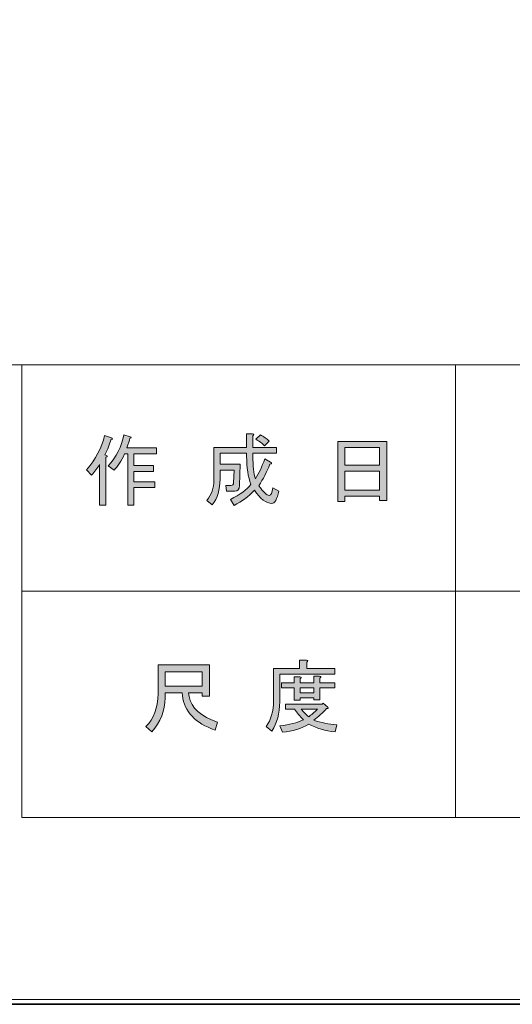
# Model space of a CAD drawing. Units: inches. Extents: x 0 to 296, y 0 to 210.
# Drawn here: x 237 to 254, y 0 to 35 of the extents above; entities that cross this region are included whole.
import ezdxf

# ---------------------------------------------------------------- set-up
doc = ezdxf.new("R2010")
doc.units = ezdxf.units.IN
doc.header["$MEASUREMENT"] = 0
doc.layers.add('レイヤー 1', color=7, linetype='Continuous')

# ---------------------------------------------------------------- blocks, each defined once
blk = doc.blocks.new('block 7')
at = {"layer": 'レイヤー 1'}
h = blk.add_hatch(color=7, dxfattribs=at)
h.dxf.hatch_style = 2
edge = h.paths.add_edge_path()
edge.add_spline(control_points=[(239.309, 18.712), (239.633, 19.087), (239.845, 19.492), (239.948, 19.925), (239.948, 19.925), (240.191, 19.848), (240.191, 19.848), (240.235, 19.818), (240.231, 19.8), (240.18, 19.793), (240.129, 19.624), (240.055, 19.44), (239.96, 19.242), (239.96, 19.242), (240.026, 19.219), (240.026, 19.219), (240.055, 19.19), (240.044, 19.172), (239.993, 19.164), (239.993, 19.164), (239.993, 17.467), (239.993, 17.467), (239.993, 17.467), (239.772, 17.467), (239.772, 17.467), (239.772, 17.467), (239.772, 18.9), (239.772, 18.9), (239.691, 18.768), (239.596, 18.642), (239.485, 18.525), (239.485, 18.525), (239.309, 18.712), (239.309, 18.712)], knot_values=[0, 0, 0, 0, 1, 1, 1, 2, 2, 2, 3, 3, 3, 4, 4, 4, 5, 5, 5, 6, 6, 6, 7, 7, 7, 8, 8, 8, 9, 9, 9, 10, 10, 10, 11, 11, 11, 11], degree=3, periodic=1)
edge = h.paths.add_edge_path()
edge.add_spline(control_points=[(241.779, 19.484), (241.779, 19.484), (241.779, 19.275), (241.779, 19.275), (241.779, 19.275), (240.985, 19.275), (240.985, 19.275), (240.985, 19.275), (240.985, 18.867), (240.985, 18.867), (240.985, 18.867), (241.679, 18.867), (241.679, 18.867), (241.679, 18.867), (241.679, 18.657), (241.679, 18.657), (241.679, 18.657), (240.985, 18.657), (240.985, 18.657), (240.985, 18.657), (240.985, 18.293), (240.985, 18.293), (240.985, 18.293), (241.723, 18.293), (241.723, 18.293), (241.723, 18.293), (241.723, 18.084), (241.723, 18.084), (241.723, 18.084), (240.985, 18.084), (240.985, 18.084), (240.985, 18.084), (240.985, 17.467), (240.985, 17.467), (240.985, 17.467), (240.764, 17.467), (240.764, 17.467), (240.764, 17.467), (240.764, 19.275), (240.764, 19.275), (240.764, 19.275), (240.654, 19.275), (240.654, 19.275), (240.536, 19.025), (240.412, 18.834), (240.279, 18.701), (240.279, 18.701), (240.07, 18.856), (240.07, 18.856), (240.364, 19.164), (240.548, 19.528), (240.621, 19.947), (240.621, 19.947), (240.852, 19.881), (240.852, 19.881), (240.897, 19.859), (240.893, 19.84), (240.841, 19.826), (240.827, 19.752), (240.79, 19.638), (240.731, 19.484), (240.731, 19.484), (241.779, 19.484), (241.779, 19.484)], knot_values=[0, 0, 0, 0, 1, 1, 1, 2, 2, 2, 3, 3, 3, 4, 4, 4, 5, 5, 5, 6, 6, 6, 7, 7, 7, 8, 8, 8, 9, 9, 9, 10, 10, 10, 11, 11, 11, 12, 12, 12, 13, 13, 13, 14, 14, 14, 15, 15, 15, 16, 16, 16, 17, 17, 17, 18, 18, 18, 19, 19, 19, 20, 20, 20, 21, 21, 21, 21], degree=3, periodic=1)
h = blk.add_hatch(color=7, dxfattribs=at)
h.dxf.hatch_style = 2
edge = h.paths.add_edge_path()
edge.add_spline(control_points=[(245.604, 19.098), (245.604, 19.098), (245.813, 18.977), (245.813, 18.977), (245.865, 18.947), (245.858, 18.926), (245.791, 18.911), (245.681, 18.639), (245.549, 18.385), (245.394, 18.15), (245.556, 17.922), (245.677, 17.809), (245.758, 17.809), (245.824, 17.809), (245.868, 17.897), (245.891, 18.073), (245.891, 18.073), (246.1, 17.963), (246.1, 17.963), (246.041, 17.669), (245.961, 17.522), (245.858, 17.522), (245.652, 17.522), (245.446, 17.68), (245.24, 17.996), (245.034, 17.768), (244.795, 17.588), (244.524, 17.456), (244.524, 17.456), (244.391, 17.665), (244.391, 17.665), (244.736, 17.834), (244.979, 18.014), (245.119, 18.206), (245.016, 18.455), (244.965, 18.786), (244.965, 19.197), (244.965, 19.197), (244.965, 19.297), (244.965, 19.297), (244.965, 19.297), (244.027, 19.297), (244.027, 19.297), (244.027, 19.297), (244.027, 18.911), (244.027, 18.911), (244.027, 18.911), (244.733, 18.911), (244.733, 18.911), (244.733, 18.911), (244.711, 18.162), (244.711, 18.162), (244.704, 18.021), (244.648, 17.952), (244.545, 17.952), (244.545, 17.952), (244.259, 17.952), (244.259, 17.952), (244.259, 17.952), (244.226, 18.162), (244.226, 18.162), (244.226, 18.162), (244.413, 18.162), (244.413, 18.162), (244.472, 18.162), (244.501, 18.191), (244.501, 18.25), (244.501, 18.25), (244.524, 18.701), (244.524, 18.701), (244.524, 18.701), (244.027, 18.701), (244.027, 18.701), (244.027, 18.701), (244.027, 18.382), (244.027, 18.382), (244.027, 18.014), (243.935, 17.713), (243.752, 17.478), (243.752, 17.478), (243.564, 17.632), (243.564, 17.632), (243.726, 17.83), (243.807, 18.069), (243.807, 18.349), (243.807, 18.349), (243.807, 19.506), (243.807, 19.506), (243.807, 19.506), (244.965, 19.506), (244.965, 19.506), (244.965, 19.506), (244.965, 19.98), (244.965, 19.98), (244.965, 19.98), (245.174, 19.98), (245.174, 19.98), (245.233, 19.973), (245.236, 19.951), (245.185, 19.914), (245.185, 19.914), (245.185, 19.506), (245.185, 19.506), (245.185, 19.506), (246.023, 19.506), (246.023, 19.506), (246.023, 19.506), (246.023, 19.297), (246.023, 19.297), (246.023, 19.297), (245.185, 19.297), (245.185, 19.297), (245.185, 19.297), (245.185, 19.197), (245.185, 19.197), (245.185, 18.852), (245.214, 18.584), (245.273, 18.393), (245.398, 18.584), (245.509, 18.819), (245.604, 19.098)], knot_values=[0, 0, 0, 0, 0.352778, 0.352778, 0.352778, 0.705556, 0.705556, 0.705556, 1.058333, 1.058333, 1.058333, 1.411111, 1.411111, 1.411111, 1.763889, 1.763889, 1.763889, 2.116667, 2.116667, 2.116667, 2.469444, 2.469444, 2.469444, 2.822222, 2.822222, 2.822222, 3.175, 3.175, 3.175, 3.527778, 3.527778, 3.527778, 3.880556, 3.880556, 3.880556, 4.233333, 4.233333, 4.233333, 4.586111, 4.586111, 4.586111, 4.938889, 4.938889, 4.938889, 5.291667, 5.291667, 5.291667, 5.644444, 5.644444, 5.644444, 5.997222, 5.997222, 5.997222, 6.35, 6.35, 6.35, 6.702778, 6.702778, 6.702778, 7.055556, 7.055556, 7.055556, 7.408333, 7.408333, 7.408333, 7.761111, 7.761111, 7.761111, 8.113889, 8.113889, 8.113889, 8.466667, 8.466667, 8.466667, 8.819444, 8.819444, 8.819444, 9.172222, 9.172222, 9.172222, 9.525, 9.525, 9.525, 9.877778, 9.877778, 9.877778, 10.230556, 10.230556, 10.230556, 10.583333, 10.583333, 10.583333, 10.936111, 10.936111, 10.936111, 11.288889, 11.288889, 11.288889, 11.641667, 11.641667, 11.641667, 11.994444, 11.994444, 11.994444, 12.347222, 12.347222, 12.347222, 12.7, 12.7, 12.7, 13.052778, 13.052778, 13.052778, 13.405556, 13.405556, 13.405556, 13.758333, 13.758333, 13.758333, 14.111111, 14.111111, 14.111111, 14.111111], degree=3, periodic=0)
edge.add_line((245.604, 19.098), (245.604, 19.098))
edge = h.paths.add_edge_path()
edge.add_spline(control_points=[(245.758, 19.727), (245.758, 19.727), (245.593, 19.561), (245.593, 19.561), (245.52, 19.642), (245.42, 19.719), (245.296, 19.793), (245.296, 19.793), (245.45, 19.947), (245.45, 19.947), (245.567, 19.888), (245.67, 19.815), (245.758, 19.727)], knot_values=[0, 0, 0, 0, 0.352778, 0.352778, 0.352778, 0.705556, 0.705556, 0.705556, 1.058333, 1.058333, 1.058333, 1.411111, 1.411111, 1.411111, 1.411111], degree=3, periodic=0)
edge.add_line((245.758, 19.727), (245.758, 19.727))
h = blk.add_hatch(color=7, dxfattribs=at)
h.dxf.hatch_style = 2
h.paths.add_polyline_path([(248.437, 17.588), (248.184, 17.588), (248.184, 19.716), (249.914, 19.716), (249.914, 17.632), (249.661, 17.632), (249.661, 17.786), (248.437, 17.786)])
h.paths.add_polyline_path([(249.661, 19.506), (248.437, 19.506), (248.437, 18.878), (249.661, 18.878)])
h.paths.add_polyline_path([(249.661, 18.668), (248.437, 18.668), (248.437, 17.996), (249.661, 17.996)])
h = blk.add_hatch(color=7, dxfattribs=at)
h.dxf.hatch_style = 2
edge = h.paths.add_edge_path()
edge.add_spline(control_points=[(247.092, 11.697), (247.092, 11.697), (248.084, 11.697), (248.084, 11.697), (248.084, 11.697), (248.084, 11.488), (248.084, 11.488), (248.084, 11.488), (246.133, 11.488), (246.133, 11.488), (246.133, 11.488), (246.133, 10.518), (246.133, 10.518), (246.133, 10.106), (246.041, 9.761), (245.858, 9.481), (245.858, 9.481), (245.659, 9.647), (245.659, 9.647), (245.828, 9.874), (245.913, 10.18), (245.913, 10.562), (245.913, 10.562), (245.913, 11.697), (245.913, 11.697), (245.913, 11.697), (246.839, 11.697), (246.839, 11.697), (246.839, 11.697), (246.839, 11.984), (246.839, 11.984), (246.839, 11.984), (247.081, 11.984), (247.081, 11.984), (247.14, 11.977), (247.144, 11.954), (247.092, 11.918), (247.092, 11.918), (247.092, 11.697), (247.092, 11.697)], knot_values=[0, 0, 0, 0, 1, 1, 1, 2, 2, 2, 3, 3, 3, 4, 4, 4, 5, 5, 5, 6, 6, 6, 7, 7, 7, 8, 8, 8, 9, 9, 9, 10, 10, 10, 11, 11, 11, 12, 12, 12, 13, 13, 13, 13], degree=3, periodic=1)
edge = h.paths.add_edge_path()
edge.add_spline(control_points=[(248.095, 9.448), (247.743, 9.492), (247.43, 9.584), (247.158, 9.724), (246.901, 9.57), (246.592, 9.474), (246.232, 9.437), (246.232, 9.437), (246.144, 9.669), (246.144, 9.669), (246.475, 9.698), (246.75, 9.768), (246.971, 9.878), (246.853, 9.996), (246.747, 10.121), (246.651, 10.253), (246.651, 10.253), (246.342, 10.253), (246.342, 10.253), (246.342, 10.253), (246.342, 10.429), (246.342, 10.429), (246.342, 10.429), (247.632, 10.429), (247.632, 10.429), (247.632, 10.429), (247.665, 10.462), (247.665, 10.462), (247.665, 10.462), (247.831, 10.33), (247.831, 10.33), (247.86, 10.286), (247.846, 10.268), (247.787, 10.275), (247.662, 10.128), (247.511, 9.992), (247.335, 9.867), (247.592, 9.779), (247.864, 9.724), (248.15, 9.702), (248.15, 9.702), (248.095, 9.448), (248.095, 9.448)], knot_values=[0, 0, 0, 0, 1, 1, 1, 2, 2, 2, 3, 3, 3, 4, 4, 4, 5, 5, 5, 6, 6, 6, 7, 7, 7, 8, 8, 8, 9, 9, 9, 10, 10, 10, 11, 11, 11, 12, 12, 12, 13, 13, 13, 14, 14, 14, 14], degree=3, periodic=1)
edge = h.paths.add_edge_path()
edge.add_spline(control_points=[(247.555, 10.584), (247.555, 10.584), (247.335, 10.584), (247.335, 10.584), (247.335, 10.584), (247.335, 10.65), (247.335, 10.65), (247.335, 10.65), (246.861, 10.65), (246.861, 10.65), (246.861, 10.65), (246.861, 10.573), (246.861, 10.573), (246.861, 10.573), (246.64, 10.573), (246.64, 10.573), (246.64, 10.573), (246.64, 11.014), (246.64, 11.014), (246.64, 11.014), (246.199, 11.014), (246.199, 11.014), (246.199, 11.014), (246.199, 11.19), (246.199, 11.19), (246.199, 11.19), (246.64, 11.19), (246.64, 11.19), (246.64, 11.19), (246.64, 11.399), (246.64, 11.399), (246.64, 11.399), (246.85, 11.399), (246.85, 11.399), (246.909, 11.392), (246.912, 11.37), (246.861, 11.334), (246.861, 11.334), (246.861, 11.19), (246.861, 11.19), (246.861, 11.19), (247.335, 11.19), (247.335, 11.19), (247.335, 11.19), (247.335, 11.422), (247.335, 11.422), (247.335, 11.422), (247.544, 11.422), (247.544, 11.422), (247.603, 11.414), (247.607, 11.392), (247.555, 11.355), (247.555, 11.355), (247.555, 11.19), (247.555, 11.19), (247.555, 11.19), (248.084, 11.19), (248.084, 11.19), (248.084, 11.19), (248.084, 11.014), (248.084, 11.014), (248.084, 11.014), (247.555, 11.014), (247.555, 11.014), (247.555, 11.014), (247.555, 10.584), (247.555, 10.584)], knot_values=[0, 0, 0, 0, 1, 1, 1, 2, 2, 2, 3, 3, 3, 4, 4, 4, 5, 5, 5, 6, 6, 6, 7, 7, 7, 8, 8, 8, 9, 9, 9, 10, 10, 10, 11, 11, 11, 12, 12, 12, 13, 13, 13, 14, 14, 14, 15, 15, 15, 16, 16, 16, 17, 17, 17, 18, 18, 18, 19, 19, 19, 20, 20, 20, 21, 21, 21, 22, 22, 22, 22], degree=3, periodic=1)
h.paths.add_polyline_path([(247.335, 11.014), (246.861, 11.014), (246.861, 10.826), (247.335, 10.826)])
edge = h.paths.add_edge_path()
edge.add_spline(control_points=[(247.467, 10.253), (247.467, 10.253), (246.894, 10.253), (246.894, 10.253), (246.967, 10.165), (247.055, 10.077), (247.158, 9.988), (247.247, 10.047), (247.35, 10.135), (247.467, 10.253)], knot_values=[0, 0, 0, 0, 0.352778, 0.352778, 0.352778, 0.705556, 0.705556, 0.705556, 1.058333, 1.058333, 1.058333, 1.058333], degree=3, periodic=0)
edge.add_line((247.467, 10.253), (247.467, 10.253))
h = blk.add_hatch(color=7, dxfattribs=at)
h.dxf.hatch_style = 2
edge = h.paths.add_edge_path()
edge.add_spline(control_points=[(242.683, 10.826), (242.683, 10.826), (242.087, 10.826), (242.087, 10.826), (242.087, 10.826), (242.087, 10.65), (242.087, 10.65), (242.087, 10.209), (241.929, 9.808), (241.613, 9.448), (241.613, 9.448), (241.404, 9.647), (241.404, 9.647), (241.69, 9.911), (241.834, 10.297), (241.834, 10.804), (241.834, 10.804), (241.834, 11.818), (241.834, 11.818), (241.834, 11.818), (243.653, 11.818), (243.653, 11.818), (243.653, 11.818), (243.653, 10.716), (243.653, 10.716), (243.653, 10.716), (243.399, 10.716), (243.399, 10.716), (243.399, 10.716), (243.399, 10.826), (243.399, 10.826), (243.399, 10.826), (242.914, 10.826), (242.914, 10.826), (242.914, 10.826), (242.936, 10.705), (242.936, 10.705), (243.009, 10.301), (243.344, 9.996), (243.939, 9.79), (243.939, 9.79), (243.851, 9.514), (243.851, 9.514), (243.153, 9.757), (242.767, 10.165), (242.694, 10.738), (242.694, 10.738), (242.683, 10.826), (242.683, 10.826)], knot_values=[0, 0, 0, 0, 1, 1, 1, 2, 2, 2, 3, 3, 3, 4, 4, 4, 5, 5, 5, 6, 6, 6, 7, 7, 7, 8, 8, 8, 9, 9, 9, 10, 10, 10, 11, 11, 11, 12, 12, 12, 13, 13, 13, 14, 14, 14, 15, 15, 15, 16, 16, 16, 16], degree=3, periodic=1)
h.paths.add_polyline_path([(243.399, 11.576), (242.087, 11.576), (242.087, 11.069), (243.399, 11.069)])
at = {"layer": 'レイヤー 1', "lineweight": 0}
for points in [[(0, 209.55), (296.333, 209.55), (296.333, 0), (0, 0), (0, 209.55)], [(248.437, 17.588), (248.184, 17.588), (248.184, 19.716), (249.914, 19.716), (249.914, 17.632), (249.661, 17.632), (249.661, 17.786), (248.437, 17.786), (248.437, 17.588)], [(249.661, 19.506), (248.437, 19.506), (248.437, 18.878), (249.661, 18.878), (249.661, 19.506)], [(249.661, 18.668), (248.437, 18.668), (248.437, 17.996), (249.661, 17.996), (249.661, 18.668)], [(243.399, 11.576), (242.087, 11.576), (242.087, 11.069), (243.399, 11.069), (243.399, 11.576)], [(247.335, 11.014), (246.861, 11.014), (246.861, 10.826), (247.335, 10.826), (247.335, 11.014)]]:
    blk.add_lwpolyline(points, dxfattribs=at)
at = {"layer": 'レイヤー 1', "color": 7, "lineweight": 35}
blk.add_lwpolyline([(296.386, -0.175), (0.052, -0.175), (0.052, 209.376), (296.386, 209.376), (296.386, -0.175)], dxfattribs=at)
at = {"layer": 'レイヤー 1', "color": 7, "lineweight": 18}
for points in [[(290.343, 202.322), (6.477, 202.322), (6.477, 22.427), (290.343, 22.427), (290.343, 202.322)], [(252.349, 14.426), (237.024, 14.426), (237.024, 22.427), (252.349, 22.427), (252.349, 14.426)], [(276.352, 14.426), (252.349, 14.426), (252.349, 22.427), (276.352, 22.427), (276.352, 14.426)], [(252.349, 6.425), (237.024, 6.425), (237.024, 14.426), (252.349, 14.426), (252.349, 6.425)], [(276.352, 6.425), (252.349, 6.425), (252.349, 14.426), (276.352, 14.426), (276.352, 6.425)]]:
    blk.add_lwpolyline(points, dxfattribs=at)
at = {"layer": 'レイヤー 1', "lineweight": 0}
for points, knots in [([(239.309, 18.712), (239.633, 19.087), (239.845, 19.492), (239.948, 19.925), (239.948, 19.925), (240.191, 19.848), (240.191, 19.848), (240.235, 19.818), (240.231, 19.8), (240.18, 19.793), (240.129, 19.624), (240.055, 19.44), (239.96, 19.242), (239.96, 19.242), (240.026, 19.219), (240.026, 19.219), (240.055, 19.19), (240.044, 19.172), (239.993, 19.164), (239.993, 19.164), (239.993, 17.467), (239.993, 17.467), (239.993, 17.467), (239.772, 17.467), (239.772, 17.467), (239.772, 17.467), (239.772, 18.9), (239.772, 18.9), (239.691, 18.768), (239.596, 18.642), (239.485, 18.525), (239.485, 18.525), (239.309, 18.712), (239.309, 18.712)], [0, 0, 0, 0, 1, 1, 1, 2, 2, 2, 3, 3, 3, 4, 4, 4, 5, 5, 5, 6, 6, 6, 7, 7, 7, 8, 8, 8, 9, 9, 9, 10, 10, 10, 11, 11, 11, 11]), ([(241.779, 19.484), (241.779, 19.484), (241.779, 19.275), (241.779, 19.275), (241.779, 19.275), (240.985, 19.275), (240.985, 19.275), (240.985, 19.275), (240.985, 18.867), (240.985, 18.867), (240.985, 18.867), (241.679, 18.867), (241.679, 18.867), (241.679, 18.867), (241.679, 18.657), (241.679, 18.657), (241.679, 18.657), (240.985, 18.657), (240.985, 18.657), (240.985, 18.657), (240.985, 18.293), (240.985, 18.293), (240.985, 18.293), (241.723, 18.293), (241.723, 18.293), (241.723, 18.293), (241.723, 18.084), (241.723, 18.084), (241.723, 18.084), (240.985, 18.084), (240.985, 18.084), (240.985, 18.084), (240.985, 17.467), (240.985, 17.467), (240.985, 17.467), (240.764, 17.467), (240.764, 17.467), (240.764, 17.467), (240.764, 19.275), (240.764, 19.275), (240.764, 19.275), (240.654, 19.275), (240.654, 19.275), (240.536, 19.025), (240.412, 18.834), (240.279, 18.701), (240.279, 18.701), (240.07, 18.856), (240.07, 18.856), (240.364, 19.164), (240.548, 19.528), (240.621, 19.947), (240.621, 19.947), (240.852, 19.881), (240.852, 19.881), (240.897, 19.859), (240.893, 19.84), (240.841, 19.826), (240.827, 19.752), (240.79, 19.638), (240.731, 19.484), (240.731, 19.484), (241.779, 19.484), (241.779, 19.484)], [0, 0, 0, 0, 1, 1, 1, 2, 2, 2, 3, 3, 3, 4, 4, 4, 5, 5, 5, 6, 6, 6, 7, 7, 7, 8, 8, 8, 9, 9, 9, 10, 10, 10, 11, 11, 11, 12, 12, 12, 13, 13, 13, 14, 14, 14, 15, 15, 15, 16, 16, 16, 17, 17, 17, 18, 18, 18, 19, 19, 19, 20, 20, 20, 21, 21, 21, 21]), ([(245.604, 19.098), (245.604, 19.098), (245.813, 18.977), (245.813, 18.977), (245.865, 18.947), (245.858, 18.926), (245.791, 18.911), (245.681, 18.639), (245.549, 18.385), (245.394, 18.15), (245.556, 17.922), (245.677, 17.809), (245.758, 17.809), (245.824, 17.809), (245.868, 17.897), (245.891, 18.073), (245.891, 18.073), (246.1, 17.963), (246.1, 17.963), (246.041, 17.669), (245.961, 17.522), (245.858, 17.522), (245.652, 17.522), (245.446, 17.68), (245.24, 17.996), (245.034, 17.768), (244.795, 17.588), (244.524, 17.456), (244.524, 17.456), (244.391, 17.665), (244.391, 17.665), (244.736, 17.834), (244.979, 18.014), (245.119, 18.206), (245.016, 18.455), (244.965, 18.786), (244.965, 19.197), (244.965, 19.197), (244.965, 19.297), (244.965, 19.297), (244.965, 19.297), (244.027, 19.297), (244.027, 19.297), (244.027, 19.297), (244.027, 18.911), (244.027, 18.911), (244.027, 18.911), (244.733, 18.911), (244.733, 18.911), (244.733, 18.911), (244.711, 18.162), (244.711, 18.162), (244.704, 18.021), (244.648, 17.952), (244.545, 17.952), (244.545, 17.952), (244.259, 17.952), (244.259, 17.952), (244.259, 17.952), (244.226, 18.162), (244.226, 18.162), (244.226, 18.162), (244.413, 18.162), (244.413, 18.162), (244.472, 18.162), (244.501, 18.191), (244.501, 18.25), (244.501, 18.25), (244.524, 18.701), (244.524, 18.701), (244.524, 18.701), (244.027, 18.701), (244.027, 18.701), (244.027, 18.701), (244.027, 18.382), (244.027, 18.382), (244.027, 18.014), (243.935, 17.713), (243.752, 17.478), (243.752, 17.478), (243.564, 17.632), (243.564, 17.632), (243.726, 17.83), (243.807, 18.069), (243.807, 18.349), (243.807, 18.349), (243.807, 19.506), (243.807, 19.506), (243.807, 19.506), (244.965, 19.506), (244.965, 19.506), (244.965, 19.506), (244.965, 19.98), (244.965, 19.98), (244.965, 19.98), (245.174, 19.98), (245.174, 19.98), (245.233, 19.973), (245.236, 19.951), (245.185, 19.914), (245.185, 19.914), (245.185, 19.506), (245.185, 19.506), (245.185, 19.506), (246.023, 19.506), (246.023, 19.506), (246.023, 19.506), (246.023, 19.297), (246.023, 19.297), (246.023, 19.297), (245.185, 19.297), (245.185, 19.297), (245.185, 19.297), (245.185, 19.197), (245.185, 19.197), (245.185, 18.852), (245.214, 18.584), (245.273, 18.393), (245.398, 18.584), (245.509, 18.819), (245.604, 19.098)], [0, 0, 0, 0, 1, 1, 1, 2, 2, 2, 3, 3, 3, 4, 4, 4, 5, 5, 5, 6, 6, 6, 7, 7, 7, 8, 8, 8, 9, 9, 9, 10, 10, 10, 11, 11, 11, 12, 12, 12, 13, 13, 13, 14, 14, 14, 15, 15, 15, 16, 16, 16, 17, 17, 17, 18, 18, 18, 19, 19, 19, 20, 20, 20, 21, 21, 21, 22, 22, 22, 23, 23, 23, 24, 24, 24, 25, 25, 25, 26, 26, 26, 27, 27, 27, 28, 28, 28, 29, 29, 29, 30, 30, 30, 31, 31, 31, 32, 32, 32, 33, 33, 33, 34, 34, 34, 35, 35, 35, 36, 36, 36, 37, 37, 37, 38, 38, 38, 39, 39, 39, 40, 40, 40, 40]), ([(245.758, 19.727), (245.758, 19.727), (245.593, 19.561), (245.593, 19.561), (245.52, 19.642), (245.42, 19.719), (245.296, 19.793), (245.296, 19.793), (245.45, 19.947), (245.45, 19.947), (245.567, 19.888), (245.67, 19.815), (245.758, 19.727)], [0, 0, 0, 0, 1, 1, 1, 2, 2, 2, 3, 3, 3, 4, 4, 4, 4]), ([(247.092, 11.697), (247.092, 11.697), (248.084, 11.697), (248.084, 11.697), (248.084, 11.697), (248.084, 11.488), (248.084, 11.488), (248.084, 11.488), (246.133, 11.488), (246.133, 11.488), (246.133, 11.488), (246.133, 10.518), (246.133, 10.518), (246.133, 10.106), (246.041, 9.761), (245.858, 9.481), (245.858, 9.481), (245.659, 9.647), (245.659, 9.647), (245.828, 9.874), (245.913, 10.18), (245.913, 10.562), (245.913, 10.562), (245.913, 11.697), (245.913, 11.697), (245.913, 11.697), (246.839, 11.697), (246.839, 11.697), (246.839, 11.697), (246.839, 11.984), (246.839, 11.984), (246.839, 11.984), (247.081, 11.984), (247.081, 11.984), (247.14, 11.977), (247.144, 11.954), (247.092, 11.918), (247.092, 11.918), (247.092, 11.697), (247.092, 11.697)], [0, 0, 0, 0, 1, 1, 1, 2, 2, 2, 3, 3, 3, 4, 4, 4, 5, 5, 5, 6, 6, 6, 7, 7, 7, 8, 8, 8, 9, 9, 9, 10, 10, 10, 11, 11, 11, 12, 12, 12, 13, 13, 13, 13]), ([(242.683, 10.826), (242.683, 10.826), (242.087, 10.826), (242.087, 10.826), (242.087, 10.826), (242.087, 10.65), (242.087, 10.65), (242.087, 10.209), (241.929, 9.808), (241.613, 9.448), (241.613, 9.448), (241.404, 9.647), (241.404, 9.647), (241.69, 9.911), (241.834, 10.297), (241.834, 10.804), (241.834, 10.804), (241.834, 11.818), (241.834, 11.818), (241.834, 11.818), (243.653, 11.818), (243.653, 11.818), (243.653, 11.818), (243.653, 10.716), (243.653, 10.716), (243.653, 10.716), (243.399, 10.716), (243.399, 10.716), (243.399, 10.716), (243.399, 10.826), (243.399, 10.826), (243.399, 10.826), (242.914, 10.826), (242.914, 10.826), (242.914, 10.826), (242.936, 10.705), (242.936, 10.705), (243.009, 10.301), (243.344, 9.996), (243.939, 9.79), (243.939, 9.79), (243.851, 9.514), (243.851, 9.514), (243.153, 9.757), (242.767, 10.165), (242.694, 10.738), (242.694, 10.738), (242.683, 10.826), (242.683, 10.826)], [0, 0, 0, 0, 1, 1, 1, 2, 2, 2, 3, 3, 3, 4, 4, 4, 5, 5, 5, 6, 6, 6, 7, 7, 7, 8, 8, 8, 9, 9, 9, 10, 10, 10, 11, 11, 11, 12, 12, 12, 13, 13, 13, 14, 14, 14, 15, 15, 15, 16, 16, 16, 16]), ([(247.555, 10.584), (247.555, 10.584), (247.335, 10.584), (247.335, 10.584), (247.335, 10.584), (247.335, 10.65), (247.335, 10.65), (247.335, 10.65), (246.861, 10.65), (246.861, 10.65), (246.861, 10.65), (246.861, 10.573), (246.861, 10.573), (246.861, 10.573), (246.64, 10.573), (246.64, 10.573), (246.64, 10.573), (246.64, 11.014), (246.64, 11.014), (246.64, 11.014), (246.199, 11.014), (246.199, 11.014), (246.199, 11.014), (246.199, 11.19), (246.199, 11.19), (246.199, 11.19), (246.64, 11.19), (246.64, 11.19), (246.64, 11.19), (246.64, 11.399), (246.64, 11.399), (246.64, 11.399), (246.85, 11.399), (246.85, 11.399), (246.909, 11.392), (246.912, 11.37), (246.861, 11.334), (246.861, 11.334), (246.861, 11.19), (246.861, 11.19), (246.861, 11.19), (247.335, 11.19), (247.335, 11.19), (247.335, 11.19), (247.335, 11.422), (247.335, 11.422), (247.335, 11.422), (247.544, 11.422), (247.544, 11.422), (247.603, 11.414), (247.607, 11.392), (247.555, 11.355), (247.555, 11.355), (247.555, 11.19), (247.555, 11.19), (247.555, 11.19), (248.084, 11.19), (248.084, 11.19), (248.084, 11.19), (248.084, 11.014), (248.084, 11.014), (248.084, 11.014), (247.555, 11.014), (247.555, 11.014), (247.555, 11.014), (247.555, 10.584), (247.555, 10.584)], [0, 0, 0, 0, 1, 1, 1, 2, 2, 2, 3, 3, 3, 4, 4, 4, 5, 5, 5, 6, 6, 6, 7, 7, 7, 8, 8, 8, 9, 9, 9, 10, 10, 10, 11, 11, 11, 12, 12, 12, 13, 13, 13, 14, 14, 14, 15, 15, 15, 16, 16, 16, 17, 17, 17, 18, 18, 18, 19, 19, 19, 20, 20, 20, 21, 21, 21, 22, 22, 22, 22]), ([(248.095, 9.448), (247.743, 9.492), (247.43, 9.584), (247.158, 9.724), (246.901, 9.57), (246.592, 9.474), (246.232, 9.437), (246.232, 9.437), (246.144, 9.669), (246.144, 9.669), (246.475, 9.698), (246.75, 9.768), (246.971, 9.878), (246.853, 9.996), (246.747, 10.121), (246.651, 10.253), (246.651, 10.253), (246.342, 10.253), (246.342, 10.253), (246.342, 10.253), (246.342, 10.429), (246.342, 10.429), (246.342, 10.429), (247.632, 10.429), (247.632, 10.429), (247.632, 10.429), (247.665, 10.462), (247.665, 10.462), (247.665, 10.462), (247.831, 10.33), (247.831, 10.33), (247.86, 10.286), (247.846, 10.268), (247.787, 10.275), (247.662, 10.128), (247.511, 9.992), (247.335, 9.867), (247.592, 9.779), (247.864, 9.724), (248.15, 9.702), (248.15, 9.702), (248.095, 9.448), (248.095, 9.448)], [0, 0, 0, 0, 1, 1, 1, 2, 2, 2, 3, 3, 3, 4, 4, 4, 5, 5, 5, 6, 6, 6, 7, 7, 7, 8, 8, 8, 9, 9, 9, 10, 10, 10, 11, 11, 11, 12, 12, 12, 13, 13, 13, 14, 14, 14, 14]), ([(247.467, 10.253), (247.467, 10.253), (246.894, 10.253), (246.894, 10.253), (246.967, 10.165), (247.055, 10.077), (247.158, 9.988), (247.247, 10.047), (247.35, 10.135), (247.467, 10.253)], [0, 0, 0, 0, 1, 1, 1, 2, 2, 2, 3, 3, 3, 3])]:
    blk.add_open_spline(points, degree=3, knots=knots, dxfattribs=at)
blk = doc.blocks.new('block 9')
at = {"layer": 'レイヤー 1', "lineweight": 0}
blk.add_lwpolyline([(0, 209.55), (296.333, 209.55), (296.333, 0), (0, 0), (0, 209.55)], dxfattribs=at)
blk = doc.blocks.new('block 12')
at = {"layer": 'レイヤー 1', "lineweight": 0}
blk.add_lwpolyline([(0, 209.55), (296.333, 209.55), (296.333, 0), (0, 0), (0, 209.55)], dxfattribs=at)
blk = doc.blocks.new('block 14')
at = {"layer": 'レイヤー 1', "lineweight": 0}
blk.add_lwpolyline([(0, 209.55), (296.333, 209.55), (296.333, 0), (0, 0), (0, 209.55)], dxfattribs=at)
blk = doc.blocks.new('block 17')
at = {"layer": 'レイヤー 1', "lineweight": 0}
blk.add_lwpolyline([(0, 209.55), (296.333, 209.55), (296.333, 0), (0, 0), (0, 209.55)], dxfattribs=at)
blk = doc.blocks.new('block 22')
at = {"layer": 'レイヤー 1', "lineweight": 0}
blk.add_lwpolyline([(0, 209.55), (296.333, 209.55), (296.333, 0), (0, 0), (0, 209.55)], dxfattribs=at)
blk = doc.blocks.new('block 24')
at = {"layer": 'レイヤー 1', "lineweight": 0}
blk.add_lwpolyline([(0, 209.55), (296.333, 209.55), (296.333, 0), (0, 0), (0, 209.55)], dxfattribs=at)
blk = doc.blocks.new('block 26')
at = {"layer": 'レイヤー 1', "lineweight": 0}
blk.add_lwpolyline([(0, 209.55), (296.333, 209.55), (296.333, 0), (0, 0), (0, 209.55)], dxfattribs=at)

msp = doc.modelspace()

# ---------------------------------------------------------------- block references
at = {"layer": 'レイヤー 1'}
for name in ['block 7', 'block 9', 'block 12', 'block 14', 'block 17', 'block 22', 'block 24', 'block 26']:
    msp.add_blockref(name, (0, 0), dxfattribs=at)

doc.saveas('drawing.dxf')
